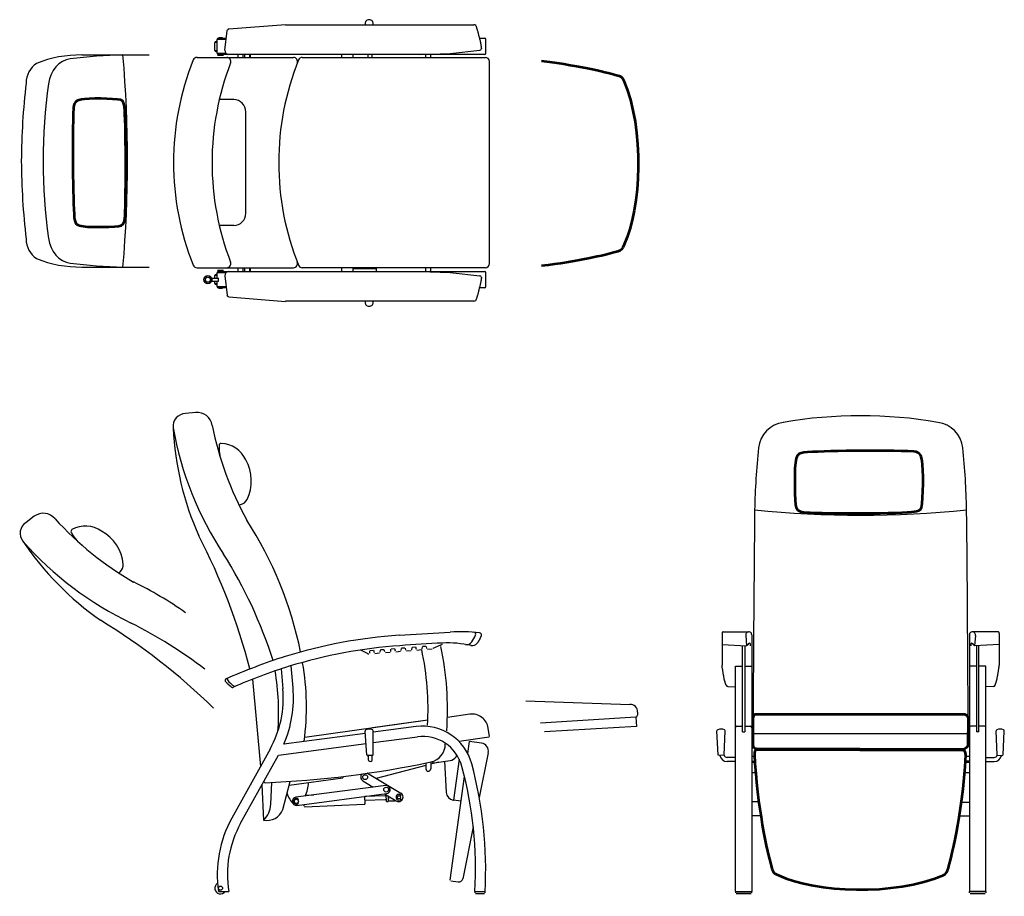
# Model space of a CAD drawing. Extents: x -299 to 2128, y -46 to 2113.
import ezdxf

# ---------------------------------------------------------------- set-up
doc = ezdxf.new("R2010")
doc.units = 0
doc.layers.get('0').update_dxf_attribs({"linetype": 'CONTINUOUS'})

# ---------------------------------------------------------------- blocks, each defined once
blk = doc.blocks.new('Top-view Fero M ergo-line relax')
for p, q in [((-123.2, 329.4), (16.6, 340.1)), ((222.8, 352), (222.9, 352)), ((-132.9, 276.9), (-127.4, 324.4)), ((16.7, 339.5), (296.8, 339.5)), ((296.8, 339.5), (422.4, 339.5)), ((422.4, 339.5), (480.8, 339.5)), ((-151.4, 295.5), (-157.3, 295.5)), ((-157.3, 276.5), (-157.3, 295.5)), ((-154.3, 298.5), (-151.4, 298.5)), ((-130.5, 303.5), (-151.4, 303.5)), ((-151.4, 269.5), (-151.4, 303.5)), ((-148.4, 306.5), (-130.1, 306.5)), ((-147.8, 308), (-138.8, 308)), ((494.9, 306.5), (507.1, 306.5)), ((510.1, 269.5), (510.1, 303.5)), ((-157.3, 276.5), (-151.4, 276.5)), ((-151.4, 273.5), (-154.3, 273.5)), ((-151.4, 269.5), (-129.9, 269.5)), ((348.8, 266.3), (422.6, 268.8)), ((422.7, 269), (495.4, 276.8)), ((-485.3, 265.2), (-383.9, 265.2)), ((-383.9, 265.2), (-319, 265.2)), ((-201.3, 259), (36.5, 259)), ((-150.9, 265.5), (-135.7, 265.5)), ((-150.9, 264.3), (-135.7, 264.3)), ((-123, 266.5), (-148.4, 266.5)), ((-147.3, 266.5), (-147.3, 265.5)), ((-139.8, 263.5), (-146.8, 263.5)), ((-139.3, 266.5), (-139.3, 265.5)), ((296.8, 266.5), (-123, 266.5)), ((-100.6, 266.5), (-100.6, 259)), ((-88.6, 266.5), (-88.6, 259)), ((-84.5, 266.5), (-84.5, 259)), ((-72.3, 266.5), (-72.3, 259)), ((-70.7, 266.5), (-70.7, 259)), ((58, 259), (509.3, 259)), ((155.6, 259), (155.6, 266.5)), ((183.6, 259), (183.6, 266.5)), ((220.6, 259), (220.6, 266.5)), ((230.6, 259), (230.6, 266.5)), ((348.8, 266.5), (296.8, 266.5)), ((472.8, 266.5), (348.8, 266.5)), ((362.6, 259), (362.6, 266.5)), ((374.6, 259), (374.6, 266.5)), ((507.1, 266.5), (472.8, 266.5)), ((519.3, -249), (519.3, 249)), ((-110.9, 155), (-146.4, 155)), ((-80.9, -125), (-80.9, 125)), ((-110.9, -155), (-146.4, -155)), ((-485.3, -257.5), (-383.9, -257.5)), ((-383.9, -257.4), (-319, -257.4)), ((-201.3, -259), (36.5, -259)), ((-135.7, -266.2), (-150.9, -266.2)), ((-146.8, -265.5), (-139.8, -265.5)), ((-100.6, -259), (-100.6, -268.5)), ((-88.6, -259), (-88.6, -268.5)), ((-84.5, -259), (-84.5, -268.5)), ((-72.3, -259), (-72.3, -268.5)), ((-70.7, -259), (-70.7, -268.5)), ((509.3, -259), (58, -259)), ((155.6, -268.5), (155.6, -259)), ((183.6, -268.5), (183.6, -259)), ((212.9, -262), (183.6, -262)), ((239.6, -262), (212.9, -262)), ((233.8, -262), (233.8, -259)), ((240.8, -268.5), (240.8, -259)), ((362.6, -268.5), (362.6, -259)), ((374.6, -268.5), (374.6, -259)), ((-183.5, -285.5), (-183.1, -285.5)), ((-183.1, -285.5), (-180.8, -285.5)), ((-183.1, -285.5), (-183.1, -285.5)), ((-180.8, -285.5), (-179.9, -285.5)), ((-177.5, -279.5), (-177.5, -279.9)), ((-177.5, -282.2), (-177.5, -279.9)), ((-177.5, -279.9), (-177.5, -279.9)), ((-177.5, -282.2), (-177.5, -283.1)), ((-171.5, -279.5), (-171.5, -279.9)), ((-171.5, -279.9), (-171.5, -282.2)), ((-171.5, -279.9), (-171.5, -279.9)), ((-171.5, -282.2), (-171.5, -283.1)), ((-169.1, -285.5), (-168.2, -285.5)), ((-168.2, -285.5), (-165.9, -285.5)), ((-165.9, -285.5), (-165.5, -285.5)), ((-165.9, -285.5), (-165.9, -285.5)), ((-164.5, -284.5), (-164.5, -292.5)), ((-164.5, -284.5), (-148.5, -284.5)), ((-151.4, -278.5), (-157.3, -278.5)), ((-157.3, -284.5), (-157.3, -278.5)), ((-154.3, -275.5), (-151.4, -275.5)), ((-129.9, -271.5), (-151.4, -271.5)), ((-151.4, -284.5), (-151.4, -271.5)), ((-135.7, -267.5), (-150.9, -267.5)), ((-148.5, -292.5), (-148.5, -284.5)), ((-148.4, -268.5), (-123, -268.5)), ((-147.3, -268.5), (-147.3, -267.5)), ((-139.3, -268.5), (-139.3, -267.5)), ((-132.9, -278.9), (-127.4, -326.4)), ((-123, -268.5), (296.8, -268.5)), ((296.8, -268.5), (348.8, -268.5)), ((348.8, -268.2), (422.6, -271)), ((348.8, -268.5), (472.8, -268.5)), ((422.7, -270.8), (495.4, -278.9)), ((472.8, -268.5), (507.1, -268.5)), ((510.1, -305.5), (510.1, -271.5)), ((-183.5, -291.5), (-183.1, -291.5)), ((-180.8, -291.5), (-183.1, -291.5)), ((-183.1, -291.5), (-183.1, -291.5)), ((-180.8, -291.5), (-179.9, -291.5)), ((-177.5, -293.9), (-177.5, -294.8)), ((-177.5, -297.1), (-177.5, -294.8)), ((-177.5, -297.1), (-177.5, -297.1)), ((-177.5, -297.1), (-177.5, -297.5)), ((-171.5, -293.9), (-171.5, -294.8)), ((-171.5, -294.8), (-171.5, -297.1)), ((-171.5, -297.1), (-171.5, -297.5)), ((-171.5, -297.1), (-171.5, -297.1)), ((-169.1, -291.5), (-168.2, -291.5)), ((-165.9, -291.5), (-168.2, -291.5)), ((-165.9, -291.5), (-165.9, -291.5)), ((-165.9, -291.5), (-165.5, -291.5)), ((-164.5, -292.5), (-148.5, -292.5)), ((-157.3, -297.5), (-157.3, -292.5)), ((-157.3, -297.5), (-151.4, -297.5)), ((-151.4, -300.5), (-154.3, -300.5)), ((-151.4, -305.5), (-151.4, -292.5)), ((-151.4, -305.5), (-130.5, -305.5)), ((-130.1, -308.5), (-148.4, -308.5)), ((-138.8, -310), (-147.8, -310)), ((507.1, -308.5), (495, -308.5)), ((-123.2, -331), (16.6, -342.5)), ((296.8, -341.5), (16.7, -341.5)), ((222.8, -354), (222.9, -354)), ((422.4, -341.5), (296.8, -341.5)), ((480.9, -341.5), (422.4, -341.5))]:
    blk.add_line(p, q)
for radius in [10, 6.2]:
    blk.add_circle((-174.5, -288.5), radius)
for centre, radius, start, end in [((222.8, 342), 10, 90.0285, 194.4801), ((-117.3, 320), 11.1, 122.3575, 156.6868), ((481.2, 333.6), 5.94, 41.8368, 93.7009), ((-154.3, 295.5), 3, 90, 180), ((-148.4, 303.5), 3, 90, 180), ((507.1, 303.5), 3, 0, 90), ((-154.3, 276.5), 3, 180, 270), ((-148.4, 269.5), 3, 180, 270), ((-122.6, 276.8), 10.3, 179.4012, 267.6805), ((495.3, 281.2), 4.41, 271.2381, 354.3183), ((507.1, 269.5), 3, 270, 0), ((-562.5, 195.3), 60, 125.2719, 179.3114), ((-488.7, -27.6), 292.7, 89.3399, 111.7404), ((420.3, 0), 679.6, 158.1706, 201.8294), ((-201.3, 249), 10, 90, 158.1706), ((515.3, 0), 679.6, 158.8347, 201.1653), ((-127.8, 249), 10, 338.8347, 90), ((679.6, 0), 679.6, 158.1706, 201.8294), ((36.5, 249), 10, 338.8347, 90), ((58, 249), 10, 90, 158.1706), ((509.3, 249), 10, 0, 90), ((1174.8, -11.5), 1809.2, 173.4133, 179.5146), ((-110.9, 125), 30, 0, 90), ((1174.8, 19.2), 1809.2, 180.4854, 186.5867), ((-110.9, -125), 30, 270, 0), ((-562.5, -187.6), 60, 180.6886, 234.7281), ((-488.7, 35.3), 292.7, 248.2596, 270.6601), ((-201.3, -249), 10, 201.8294, 270), ((-127.8, -249), 10, 270, 21.1653), ((36.5, -249), 10, 270, 21.1653), ((58, -249), 10, 201.8294, 270), ((509.3, -249), 10, 270, 0), ((-154.3, -278.5), 3, 90, 180), ((-148.4, -271.5), 3, 90, 180), ((-122.6, -278.8), 10.3, 92.2787, 180.6948), ((495.2, -283.5), 4.58, 9.3028, 87.2732), ((507.1, -271.5), 3, 0, 90), ((-174.5, -288.5), 6.2, 208.9385, 241.0615), ((-154.3, -297.5), 3, 180, 270), ((-148.4, -305.5), 3, 180, 270), ((507.1, -305.5), 3, 270, 0), ((-120.6, -324.3), 7.15, 197.1752, 249.0223), ((480.7, -334.1), 7.4, 271.6873, 312.7888), ((222.8, -344), 10, 165.5183, 269.9732)]:
    blk.add_arc(centre, radius, start, end)
for centre, major_axis, ratio, start_param, end_param in [((222.9, 342), (0, 10), 0.9992, 4.45971, 6.283185), ((-506.8, 184.8), (0, 71.5), 0.85, 0.111556, 1.437857), ((-345.3, -1722.7), (0, 1988.3), 0.85, 0.022803, 0.099707), ((-2543.1, 3.9), (0, 2553.7), 0.85, 4.609892, 4.814886), ((374.6, 3.9), (0, 1124), 0.85, 1.400588, 1.741173), ((-506.8, -177), (0, 71.5), 0.85, 1.703736, 3.030037), ((-345.3, 1730.4), (0, 1988.3), 0.85, 3.041886, 3.11879), ((222.9, -344), (0, 10), 0.9992, 3.141593, 4.965068)]:
    blk.add_ellipse(centre, major_axis=major_axis, ratio=ratio, start_param=start_param, end_param=end_param)
for points, knots in [([(485.6, 337.5), (488.9, 328.1), (496.6, 299), (499.6, 280.7)], [0, 0, 10.00179, 40.049353, 58.607722, 58.607722]), ([(499.7, -282.7), (498.2, -292.6), (491.5, -321.9), (485.7, -339.5)], [0, 0, 10.001704, 40.048404, 58.599133, 58.599133])]:
    blk.add_open_spline(points, degree=1, knots=knots)
at = {"color": 7, "lineweight": 53}
for points, knots in [([(647.8, 250.3), (752.4, 238.2), (816.8, 219.5), (832.5, 215.4), (842.4, 212.8), (847, 210.1), (850, 203.2), (902.3, 82.1), (893, -112.8), (851.2, -202), (845.6, -214), (845, -216.1), (836, -218.8), (804, -228.6), (734, -244.4), (647.8, -254.6)], [2.213931, 2.213931, 2.213931, 2.213931, 3, 3, 3, 4, 4, 4, 5, 5, 5, 6, 6, 6, 6.740692, 6.740692, 6.740692, 6.740692]), ([(-503.8, -136), (-507.2, -93.1), (-509.2, 60.1), (-505.9, 134.7), (-505, 153.7), (-493.3, 153.4), (-486.3, 155.3), (-470.8, 159.5), (-406.5, 158), (-388.7, 154.2), (-381.7, 152.7), (-381.1, 143.3), (-380.1, 136.4), (-376.1, 108.6), (-376.1, -83.3), (-378.5, -131.4), (-378.8, -137.1), (-379.8, -151.3), (-388.5, -155.1), (-397.1, -158.9), (-469.4, -159.1), (-476.8, -157.4), (-491, -154.3), (-502.1, -157.4), (-503.8, -136)], [0, 0, 0, 0, 1, 1, 1, 2, 2, 2, 3, 3, 3, 4, 4, 4, 5, 5, 5, 6, 6, 6, 7, 7, 7, 8, 8, 8, 8])]:
    blk.add_open_spline(points, degree=3, knots=knots, dxfattribs=at)
blk = doc.blocks.new('Side-view Fero M ergo-line relax')
for p, q in [((-420.6, 779.4), (-445.7, 776.8)), ((-818.6, 523.6), (-838.7, 508.4)), ((80.5, 230.8), (206.2, 238.4)), ((34, 194.2), (33.4, 188.6)), ((34.9, 195.1), (43.2, 195.8)), ((45.6, 189.5), (44.2, 195)), ((59.9, 196.3), (59.3, 190.6)), ((60.8, 197.2), (69.1, 197.8)), ((71.6, 191.6), (70.1, 197.1)), ((85.8, 198.3), (85.3, 192.6)), ((86.7, 199.2), (95, 199.9)), ((97.5, 193.6), (96.1, 199.1)), ((111.7, 200.4), (111.2, 194.7)), ((112.6, 201.3), (120.9, 201.9)), ((123.4, 195.6), (122, 201.2)), ((124.6, 194.2), (136.1, 195.1)), ((137.6, 202.4), (137.1, 196.7)), ((138.6, 203.3), (146.9, 204)), ((149.3, 197.7), (147.9, 203.2)), ((150.6, 196.2), (162.4, 197.2)), ((182.5, 206.2), (164.1, 197.6)), ((182.5, 206.2), (187.9, 208.7)), ((2.6, 185.2), (-13.8, 193.7)), ((5, 184.8), (5, 184.8)), ((5, 184.8), (5.1, 184.8)), ((5.1, 184.8), (6.5, 184.9)), ((8, 192.2), (7.5, 186.5)), ((9, 193.1), (17.3, 193.8)), ((19.7, 187.5), (18.3, 193)), ((21, 186), (32.4, 186.9)), ((46.9, 188.1), (58.3, 189)), ((72.8, 190.1), (84.3, 191)), ((98.7, 192.1), (110.2, 193)), ((-209.8, 147.8), (-205.6, 98.9)), ((-180.7, 101.1), (-185.4, 155.5)), ((-280.6, 122.3), (-261, -92.7)), ((-348, 118), (-348, 118)), ((-348, 118), (-348, 118)), ((-348, 118), (-348, 118)), ((392.8, 68.7), (649.3, 59.7)), ((255.1, 35.9), (199.8, 28.1)), ((664.3, 28.4), (428.9, 13.6)), ((664.3, 28.4), (665.4, 5.4)), ((668, 41.4), (667.9, 33.4)), ((151.5, 21.3), (-151.5, -21.3)), ((139.2, 19.6), (15.5, 2.2)), ((122.6, 5.4), (16.8, -8.5)), ((303.2, -18.9), (300.3, 1.9)), ((665.4, 5.4), (439.3, -7)), ((-2.9, -11.1), (-203.3, -37.5)), ((1.6, -64.9), (-3.3, -5.5)), ((16.6, -64.3), (16.7, -4.7)), ((16.7, -33.7), (125.9, -19.4)), ((228.9, -30.4), (302.4, -20)), ((-216.7, -64.5), (-0.8, -36)), ((249.8, -60.7), (253.9, -30.9)), ((283.6, -34.9), (253.9, -30.9)), ((-237.2, -49.8), (-331.7, -220.3)), ((-309.8, -232.5), (-216.7, -64.5)), ((15.8, -65.3), (2.6, -65.8)), ((4.2, -65.7), (4.6, -75.7)), ((14.6, -75.3), (14.2, -65.3)), ((221, -68.9), (223.4, -65)), ((300.5, -58.7), (278.2, -169)), ((146.6, -90.3), (24, -122.2)), ((146.6, -84.1), (146.6, -98.4)), ((158.6, -81.6), (158.6, -98.4)), ((178.5, -82.1), (158.6, -87.2)), ((166.8, -83.7), (206.8, -78.1)), ((192.8, -80), (196.8, -156.6)), ((228.8, -74.7), (215.1, -175.5)), ((-190.2, -139), (-57.8, -120.4)), ((-58.2, -117.3), (-57.8, -120.4)), ((2.6, -109.4), (85.1, -158.6)), ((146.6, -98.4), (146.6, -98.5)), ((158.6, -98.5), (158.6, -98.4)), ((206.4, -372.4), (241.9, -117.4)), ((-257.5, -138.1), (-253.4, -225.1)), ((-235.4, -185.9), (-232.9, -132)), ((-228.1, -131.8), (-228.1, -131.8)), ((-211.6, -130.9), (-211.6, -130.9)), ((-205.5, -198.6), (-187.8, -129.4)), ((17.2, -143.7), (-173.7, -168.7)), ((-8.7, -128.3), (17.2, -143.7)), ((47.4, -139.8), (17.2, -143.7)), ((-171.1, -188.5), (50, -159.6)), ((-149.7, -163.7), (-129.2, -162.9)), ((46.2, -164.9), (-3.8, -166.9)), ((-3.1, -183.9), (-3.8, -166.6)), ((44.9, -160.3), (73.8, -177.5)), ((48.7, -164.9), (46.2, -165)), ((49.3, -178.8), (48.6, -162.4)), ((53.7, -165.5), (53.7, -178.9)), ((-151.4, -191.8), (-5, -185.9)), ((46.6, -174.9), (-3.4, -176.9)), ((49.1, -174.7), (46.6, -174.8)), ((54, -171.3), (56.4, -171.3)), ((56.6, -177.5), (70, -177.2)), ((214.1, -175.3), (215.1, -175.5)), ((233, -177.8), (215.1, -175.5)), ((263.5, -241.8), (237.7, -369.6)), ((208.1, -374.7), (226.6, -377.2)), ((-364.3, -400.5), (-339, -400.5)), ((267.5, -400.5), (292.6, -400.5)), ((267.6, -400.5), (267.6, -404)), ((269.1, -405.5), (291.1, -405.5)), ((270.5, -400.5), (289.6, -400.5)), ((292.6, -404), (292.6, -400.5))]:
    blk.add_line(p, q)
at = {"color": 7, "lineweight": 53}
for points in [[(-353.5, 702.9), (-353.5, 702.9)], [(-721.6, 492.8), (-721.6, 492.8)]]:
    blk.add_lwpolyline(points, dxfattribs=at)
for centre, radius in [((-3, -118.9), 6), ((48.7, -149.7), 6), ((80.3, -168.5), 4), ((-172.4, -178.6), 5), ((-359.4, -392.5), 5)]:
    blk.add_circle(centre, radius)
for centre, radius, start, end in [((-444.9, 745.3), 31.4, 91.326, 187.0257), ((-416.9, 742.1), 37.5, 8.5088, 95.6968), ((339.7, 887.4), 828.8, 190.1363, 213.4478), ((268.4, 777.9), 745.5, 182.8006, 203.9426), ((408.2, 903.3), 803.2, 191.1724, 208.9776), ((-261.6, 692.2), 101.5, 176.9115, 190.7507), ((-357.9, 698), 5.16, 89.0599, 183.9666), ((-360.7, 633.3), 69.9, 24.7797, 87.6209), ((-390, 610.2), 106.6, 334.9083, 29.4686), ((-316.7, 578.8), 27, 283.9751, 329.2391), ((-312.1, 558.1), 5.89, 245.393, 288.6098), ((-796.1, 493.6), 37.5, 39.6274, 126.8155), ((-173.1, 1058), 803.2, 222.291, 240.0962), ((-1103.2, -5.3), 961.2, 11.6841, 32.7101), ((-821.8, 481.9), 31.4, 122.4446, 218.1444), ((-722.8, 486.4), 5.16, 120.1785, 215.0853), ((-691.8, 429.5), 69.9, 55.8984, 118.7395), ((-704.9, 394.5), 106.6, 6.027, 60.5872), ((-223.4, 1009), 828.8, 221.255, 244.5665), ((-227.9, 878.5), 745.5, 213.9192, 235.0612), ((-637.4, 531.1), 101.5, 208.0301, 221.8694), ((-1794.1, -243.1), 1556.9, 14.5409, 27.4824), ((-1321.1, -180), 1145.5, 17.7194, 32.2077), ((-625.9, 405.6), 27, 315.0938, 0.3578), ((-611.3, 390.3), 5.89, 276.5117, 319.7284), ((-997.4, -500.9), 961.2, 54.9506, 63.8287), ((-1466, -1061.5), 1556.9, 45.6038, 58.6011), ((-1093.6, -763.1), 1145.5, 52.5869, 63.3263), ((168.8, -1016.1), 1250, 94.0482, 107.1703), ((231.2, -266.6), 505.6, 84.5516, 92.8269), ((196.7, 260.2), 78.2, 323.8669, 338.1576), ((264.7, 232.8), 4.99, 339.1858, 85.6365), ((278.7, 231.7), 4.99, 339.4583, 84.0606), ((168.8, -1016.1), 1224, 94.0482, 107.0495), ((504.1, -5754.2), 5974, 93.03328, 94.04824), ((-550, 47.9), 702, 356.8037, 12.1077), ((-550, 47.9), 750, 355.9789, 11.9451), ((201.2, -38.3), 250, 76.8899, 93.0333), ((247.3, 223.4), 15.7, 259.5168, 323.491), ((261.2, 219.7), 14.8, 257.0099, 324.5718), ((291, -1338.5), 1594.3, 107.9477, 113.5857), ((4.7, 189.8), 5, 245.0343, 274.5013), ((199.7, -1098.7), 1312, 107.2826, 113.7606), ((-764.2, 54.4), 616.6, 352.0633, 10.143), ((-345, 119.7), 3.43, 122.8838, 209.4761), ((-803.7, 42.4), 587.6, 355.2312, 9.8396), ((-283.9, 166.8), 74.7, 218.3115, 235.7027), ((-464.6, 76.3), 260, 331, 5), ((-464.6, 76.3), 285, 336.4779, 5), ((651, 42.7), 17.1, 355.5409, 95.6819), ((260.7, -3.7), 40, 8.0139, 98.0139), ((662.6, 33.5), 5.35, 289.319, 359.1366), ((138.9, -118.5), 125, 15.1246, 97.5), ((-0.3, -5.4), 3, 116.6076, 182.2918), ((7.4, -20.6), 20, 99.5862, 116.6076), ((7.4, -20.6), 20, 67.9761, 99.5862), ((13.7, -4.8), 3, 2.2918, 67.9761), ((138.9, -118.5), 100, 15.1246, 97.5), ((149.6, -37.5), 45, 281.8747, 0.6713), ((280.9, -54.7), 20, 348.5815, 82.2544), ((2.6, -64.8), 1, 184.7808, 266.024), ((15.6, -64.3), 1, 278.5596, 359.8029), ((204, -58.3), 20, 278.0139, 328.0139), ((-355.6, 2364.9), 2500, 272.4355, 281.8747), ((9.6, -75.5), 5, 182.2918, 2.2918), ((166.1, -78.7), 5, 205.3746, 278.0139), ((-700.9, -345.5), 970, 356.7495, 15.1246), ((-700.9, -345.5), 995, 356.8313, 15.1246), ((-3, -118.9), 11, 135.4452, 239.2272), ((-3, -118.9), 11, 59.2272, 60.7129), ((-249.5, -129.8), 3, 151, 272.4355), ((-217.6, -131.9), 75, 333.2232, 359.6841), ((48.7, -149.7), 10, 277.4522, 97.4522), ((-124.5, -134.7), 75, 199.0741, 222.5202), ((-172.4, -178.6), 10, 97.4522, 277.4522), ((80.3, -168.5), 7, 48.664, 311.336), ((79.5, -168), 11, 239.2272, 59.2272), ((84.3, -164), 1, 287.5, 48.664), ((216.8, -155.5), 20, 182.9935, 262.2544), ((-293.1, -183.1), 57.8, 313.3757, 357.2398), ((-172.4, -178.6), 7, 48.664, 311.336), ((-168.5, -174.1), 1, 287.5, 48.664), ((-168.5, -183.1), 1, 311.336, 72.5), ((-138.3, -177.3), 19.5, 208.2352, 228.0889), ((-5.1, -183.9), 2, 272.2873, 2.2873), ((51.6, -174.3), 5, 242.2873, 295.0748), ((84.3, -173), 1, 311.336, 72.5), ((-245.5, -182.9), 43, 259.3433, 338.6044), ((-82.4, -358.5), 285, 151, 188.4745), ((-82.4, -358.5), 260, 151, 189.2962), ((-359.4, -392.5), 14, 121.0846, 325.1501), ((228, -367.3), 10, 262.2544, 346.7629)]:
    blk.add_arc(centre, radius, start, end)
for centre, major_axis, ratio, start_param, end_param in [((258.4, 208.2), (0.68, 2.92), 0.127297, 3.141593, 3.144829), ((270.9, 212.8), (-2.44, 1.74), 0.06665, 3.025039, 3.141593), ((-340.2, 122.3), (-1.22, 2.74), 0.977353, 0.216283, 1.811442), ((-330.2, 104.9), (-1.22, 2.74), 0.999237, 2.093373, 3.141593), ((-324.3, 107.5), (-1.21, 2.75), 0.974633, 2.099403, 3.141593), ((152.6, -98.4), (6, 0), 0.993026, 3.141593, 6.283185)]:
    blk.add_ellipse(centre, major_axis=major_axis, ratio=ratio, start_param=start_param, end_param=end_param)
for points in [[(279.3, 220.8), (273.4, 211.1)], [(283.4, 229.9), (279.3, 220.8)], [(-339.7, 108.8), (-348, 118)], [(-332, 102.5), (-339.7, 108.8)]]:
    blk.add_open_spline(points, degree=1)
blk = doc.blocks.new('Front-view Fero M ergo-line relax')
for p, q in [((-341.5, 247.3), (-341.5, 169.4)), ((-338.5, 251.4), (-276.2, 251.4)), ((-268.5, 243.7), (-268.5, -388.1)), ((268.5, 243.7), (268.5, -388.1)), ((338.5, 251.4), (276.2, 251.4)), ((341.5, 247.3), (341.5, 169.4)), ((-341.1, 220.1), (-281, 217.3)), ((-282.8, 242.4), (-281, 217.3)), ((282.8, 242.4), (281, 217.3)), ((341.1, 220.1), (281, 217.3)), ((-291.5, 5.1), (-291.5, 217.7)), ((-285.5, 217.4), (-285.5, 5.1)), ((285.5, 217.4), (285.5, 5.1)), ((291.5, 5.1), (291.5, 217.7)), ((-308.5, 166.9), (-291.5, 166.9)), ((-308.5, -388.1), (-308.5, 166.9)), ((-285.5, 166.9), (-269.6, 166.8)), ((285.5, 166.9), (269.6, 166.8)), ((308.5, 166.9), (291.5, 166.9)), ((308.5, -388.1), (308.5, 166.9)), ((-327.2, 116.9), (-309.5, 115.5)), ((327.2, 116.9), (309.5, 115.5)), ((-351.5, -52.1), (-354, 7.4)), ((-336.5, -52.1), (-334, 7.4)), ((-305.5, 18.9), (-291.5, 18.9)), ((-291.3, 5.1), (-285.7, 5.1)), ((-285.5, 18.9), (-271.5, 18.9)), ((264.7, 0), (-264.7, 0)), ((285.5, 18.9), (271.5, 18.9)), ((291.3, 5.1), (285.7, 5.1)), ((305.5, 18.9), (291.5, 18.9)), ((336.5, -52.1), (334, 7.4)), ((351.5, -52.1), (354, 7.4)), ((-336.6, -52.6), (-350.6, -52.9)), ((-308.5, -58.1), (-329, -58.1)), ((-308.5, -68.1), (-329, -68.1)), ((-268.5, -55.1), (-260.3, -55.1)), ((-268.5, -67.1), (-260.9, -67.1)), ((-268.5, -70.1), (-260.7, -70.1)), ((267.2, -70.6), (258, -70.6)), ((267.2, -67.6), (258.2, -67.6)), ((267.2, -55.6), (258.9, -55.6)), ((308.5, -58.1), (329, -58.1)), ((308.5, -68.1), (329, -68.1)), ((336.6, -52.6), (350.6, -52.9)), ((-268.5, -95.1), (-258.9, -95.1)), ((267.1, -95.6), (256.1, -95.6)), ((-250.9, -167.8), (-268.5, -167.8)), ((248.4, -168.3), (267, -168.4)), ((-246, -201.6), (-268.5, -201.6)), ((243.5, -202.1), (266.9, -202.2)), ((-308.5, -388.1), (-308.5, -391.6)), ((-308.5, -388.1), (-268.5, -388.1)), ((-268.5, -391.6), (-268.5, -388.1)), ((268.5, -391.6), (268.5, -388.1)), ((308.5, -388.1), (268.5, -388.1)), ((308.5, -388.1), (308.5, -391.6)), ((-307, -393.1), (-270, -393.1)), ((-270, -393.1), (-307, -393.1)), ((307, -393.1), (270, -393.1)), ((270, -393.1), (307, -393.1))]:
    blk.add_line(p, q)
for centre, radius, start, end in [((0, -340.3), 1124, 80.2478, 99.7619), ((-180.9, 696.6), 71.5, 97.6169, 173.6083), ((180.9, 696.6), 71.5, 6.3917, 82.3831), ((1726.5, 506.6), 1988.3, 174.2872, 178.6935), ((-1726.5, 506.6), 1988.3, 1.3065, 5.7128), ((109332.4, -499.7), 109598.7, 179.450198, 179.718902), ((0, 3092.2), 2553.7, 264.1274, 275.8726), ((-109332.4, -499.7), 109598.7, 0.281098, 0.549802), ((-338.4, 248.2), 3.23, 91.6697, 196.5908), ((-275.7, 244.2), 7.26, 356.2373, 194.2794), ((275.7, 244.2), 7.26, 345.7206, 183.7627), ((338.4, 248.2), 3.23, 343.4092, 88.3303), ((-300.2, 245.8), 34.3, 303.9553, 320.852), ((-278.5, 218.9), 7.2, 347.1394, 46.3631), ((278.5, 218.9), 7.2, 133.6369, 192.8606), ((300.2, 245.8), 34.3, 219.148, 236.0447), ((-327.2, 121.6), 4.67, 203.5222, 269.4537), ((327.2, 121.6), 4.67, 270.5463, 336.4778), ((-351, 7.3), 3.03, 114.0698, 179.809), ((-344, -8.1), 20, 65.786, 114.214), ((-337, 7.3), 3.03, 0.1542, 65.967), ((-305.5, 15.9), 3, 90, 180), ((-271.5, 15.9), 3, 0, 90), ((271.5, 15.9), 3, 90, 180), ((305.5, 15.9), 3, 0, 90), ((337, 7.3), 3.03, 114.033, 179.8458), ((344, -8.1), 20, 65.786, 114.214), ((351, 7.3), 3.03, 0.191, 65.9302), ((-329, -50.1), 18, 188.9224, 270.0097), ((-329, -50.1), 8, 197.954, 270.0204), ((329, -50.1), 8, 269.9796, 342.046), ((329, -50.1), 18, 269.9903, 351.0776)]:
    blk.add_arc(centre, radius, start, end)
at = {"color": 7, "lineweight": 53}
for points in [[(-139.9, 693.1), (-97, 697), (56.2, 699.4), (130.8, 695.5), (149.9, 694.4), (149.5, 680.7), (151.4, 672.4), (155.6, 654.2), (154.1, 578.5), (150.3, 557.6), (148.8, 549.5), (139.4, 548.7), (132.5, 547.5), (104.7, 542.8), (-87.2, 542.8), (-135.3, 545.6), (-141, 546), (-155.1, 547.2), (-158.9, 557.3), (-162.7, 567.5), (-163, 652.6), (-161.3, 661.3), (-158.1, 678), (-161.2, 691.1), (-139.9, 693.1)], [(-256.9, -36.9), (-256.9, -36.9), (253.1, -38.2), (253.1, -38.2), (258.2, -38.2), (263.6, -32.5), (264.2, -26.8), (264.2, -26.8), (264.9, 34.7), (264.9, 34.7), (265.5, 41), (263.1, 46.3), (256.2, 48.2), (256.2, 48.2), (-256.5, 48.9), (-256.5, 48.9), (-261.5, 48.9), (-265, 45.6), (-265, 38), (-265, 38), (-264.8, -22.6), (-264.8, -27.1), (-264.8, -35.6), (-261.4, -36.8), (-256.9, -36.9)], [(-256.5, -39.1), (-256.5, -39.1), (252.8, -40.7), (252.8, -40.7), (256, -40.7), (259.5, -45.1), (259.2, -51.5), (250.3, -211.7), (221.5, -310.3), (216.3, -330.3), (213.7, -340.3), (211.1, -344.8), (204.1, -347.8), (83.1, -400.1), (-111.9, -390.8), (-201.1, -349.1), (-213.1, -343.5), (-215.2, -342.8), (-217.9, -333.9), (-231.1, -290.6), (-255.3, -178.1), (-261.9, -50.2), (-262.2, -45.1), (-260.7, -39.4), (-256.5, -39.1)], [(-256.5, -39.1), (-256.5, -39.1), (252.8, -40.7), (252.8, -40.7), (256, -40.7), (259.5, -45.1), (259.2, -51.5), (250.3, -211.7), (221.5, -310.3), (216.3, -330.3), (213.7, -340.3), (211.1, -344.8), (204.1, -347.8), (83.1, -400.1), (-111.9, -390.8), (-201.1, -349.1), (-213.1, -343.5), (-215.2, -342.8), (-217.9, -333.9), (-231.1, -290.6), (-255.3, -178.1), (-261.9, -50.2), (-262.2, -45.1), (-260.7, -39.4), (-256.5, -39.1)]]:
    blk.add_open_spline(points, degree=3, knots=[0, 0, 0, 0, 1, 1, 1, 2, 2, 2, 3, 3, 3, 4, 4, 4, 5, 5, 5, 6, 6, 6, 7, 7, 7, 8, 8, 8, 8], dxfattribs=at)
for points in [[(-331.5, 119.7), (-332.8, 123.7), (-336.3, 135.2), (-341.4, 166.1), (-341.5, 169.4)], [(331.5, 119.7), (332.8, 123.7), (336.3, 135.2), (341.4, 166.1), (341.5, 169.4)]]:
    blk.add_open_spline(points, degree=1, knots=[0, 0, 10.000201, 40.00563, 130.153147, 141.029334, 141.029334])

msp = doc.modelspace()

# ---------------------------------------------------------------- block references
for name, p in [('Top-view Fero M ergo-line relax', (339.5, 1761.3)), ('Side-view Fero M ergo-line relax', (555.5, 366.3)), ('Front-view Fero M ergo-line relax', (1773.6, 353.9))]:
    msp.add_blockref(name, p)

doc.saveas('drawing.dxf')
